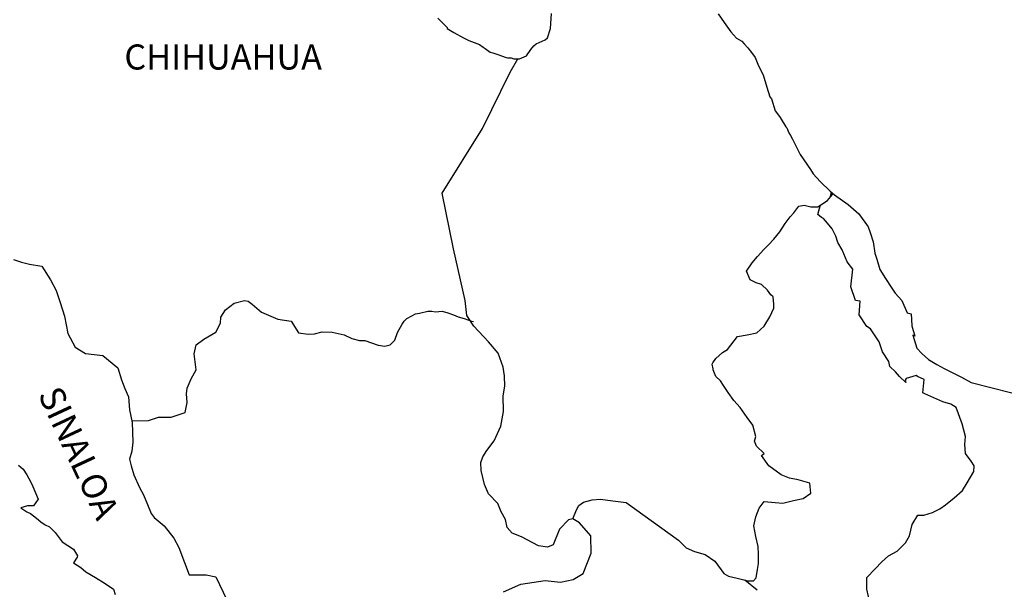
# Model space of a CAD drawing. Units: inches. Extents: x 397650 to 620348, y 2483308 to 5462106.
# Drawn here: x 399732 to 399827, y 2526108 to 2526162 of the extents above; entities that cross this region are included whole.
import ezdxf

# ---------------------------------------------------------------- set-up
doc = ezdxf.new("R2010")
doc.units = ezdxf.units.IN
doc.header["$LTSCALE"] = 40
doc.header["$MEASUREMENT"] = 0
doc.layers.add('Lomo', color=7, linetype='Continuous')
doc.styles.add('ROMANS', font='ROMANS', dxfattribs={"height": 0.2})

msp = doc.modelspace()

# ---------------------------------------------------------------- linework, layer by layer
at = {"layer": 'Lomo', "color": 5, "linetype": 'Continuous'}
for p, q in [((399732.243, 2526119.422, 1.159), (399732.679, 2526119.033, 1.159)), ((399732.679, 2526119.033, 1.159), (399733.029, 2526118.488, 1.159)), ((399733.029, 2526118.488, 1.159), (399733.419, 2526117.796, 1.159)), ((399733.419, 2526117.796, 1.159), (399733.613, 2526117.353, 1.159)), ((399733.613, 2526117.353, 1.159), (399734.104, 2526116.17, 1.159)), ((399734.104, 2526116.17, 1.159), (399733.667, 2526115.525, 1.159)), ((399734.104, 2526116.17, 1.159), (399734.104, 2526116.17, 1.159)), ((399733.083, 2526115.525, 1.159), (399732.444, 2526115.33, 1.159)), ((399732.444, 2526115.33, 1.159), (399733.029, 2526114.933, 1.159)), ((399733.372, 2526115.525, 1.159), (399733.083, 2526115.525, 1.159)), ((399733.566, 2526115.525, 1.159), (399733.372, 2526115.525, 1.159)), ((399733.667, 2526115.525, 1.159), (399733.566, 2526115.525, 1.159)), ((399733.029, 2526114.933, 1.159), (399733.372, 2526114.786, 1.159)), ((399733.372, 2526114.786, 1.159), (399733.963, 2526114.342, 1.159)), ((399733.963, 2526114.342, 1.159), (399734.353, 2526113.999, 1.159)), ((399734.353, 2526113.999, 1.159), (399734.796, 2526113.704, 1.159)), ((399734.796, 2526113.704, 1.159), (399735.186, 2526113.509, 1.159)), ((399735.186, 2526113.509, 1.159), (399735.73, 2526112.964, 1.159)), ((399735.73, 2526112.964, 1.159), (399736.416, 2526112.077, 1.159)), ((399736.416, 2526112.077, 1.159), (399737.491, 2526111.385, 1.159)), ((399737.491, 2526111.385, 1.159), (399737.887, 2526110.747, 1.159)), ((399737.84, 2526110.599, 1.159), (399737.498, 2526110.055, 1.159)), ((399737.887, 2526110.747, 1.159), (399737.84, 2526110.599, 1.159)), ((399737.498, 2526110.055, 1.159), (399738.183, 2526109.611, 1.159)), ((399738.183, 2526109.611, 1.159), (399738.674, 2526109.215, 1.159)), ((399738.674, 2526109.215, 1.159), (399739.608, 2526108.67, 1.159)), ((399739.608, 2526108.67, 1.159), (399740.535, 2526108.086, 1.159)), ((399740.535, 2526108.086, 1.159), (399741.321, 2526107.541, 1.159)), ((399741.321, 2526107.541, 1.159), (399741.469, 2526107.051, 1.159))]:
    msp.add_line(p, q, dxfattribs=at)
at = {"layer": 'Lomo', "color": 7, "linetype": 'Continuous', "elevation": 1.159}
for points in [[(399772.354, 2526162.148), (399773.235, 2526161.261), (399773.235, 2526161.167), (399773.873, 2526160.77), (399774.807, 2526160.28), (399775.298, 2526160.031), (399776.326, 2526159.635), (399776.668, 2526159.393), (399776.87, 2526159.245), (399777.354, 2526158.896), (399777.603, 2526158.849), (399778.187, 2526158.654), (399778.436, 2526158.553), (399778.879, 2526158.405), (399779.027, 2526158.358), (399779.363, 2526158.358), (399779.612, 2526158.257), (399780.149, 2526158.257), (399780.835, 2526158.553), (399781.225, 2526159.151), (399781.52, 2526159.494), (399781.762, 2526159.695), (399782.596, 2526160.085), (399782.844, 2526160.287), (399782.844, 2526160.287), (399783.133, 2526161.174), (399783.227, 2526162.605)], [(399799.154, 2526162.571), (399799.745, 2526161.731), (399800.383, 2526160.844), (399800.625, 2526160.549), (399800.921, 2526160.253), (399801.412, 2526159.957), (399801.66, 2526159.715), (399801.996, 2526159.319), (399802.346, 2526158.875), (399802.688, 2526158.378), (399803.031, 2526157.592), (399803.475, 2526156.752), (399803.817, 2526155.569), (399804.113, 2526154.628), (399804.261, 2526154.434), (399804.61, 2526153.305), (399804.657, 2526153.251), (399805.101, 2526152.659), (399805.195, 2526152.512), (399805.638, 2526151.772), (399805.732, 2526151.672), (399805.934, 2526151.181), (399806.082, 2526150.932), (399806.277, 2526150.59), (399807.016, 2526149.105), (399807.997, 2526147.68), (399808.246, 2526147.283), (399808.931, 2526146.544), (399809.859, 2526145.603), (399810.302, 2526145.261), (399811.579, 2526144.327), (399812.607, 2526143.44), (399813.494, 2526142.203), (399813.689, 2526141.666), (399813.985, 2526140.772), (399814.132, 2526139.69), (399814.327, 2526139.098), (399814.63, 2526138.111), (399815.167, 2526137.271), (399815.705, 2526136.437), (399816.101, 2526135.846), (399816.74, 2526135.154), (399817.23, 2526133.971), (399817.62, 2526133.87), (399817.667, 2526133.326), (399817.674, 2526132.735), (399817.963, 2526131.747), (399817.768, 2526131.848), (399818.164, 2526130.611), (399818.655, 2526130.074), (399819.293, 2526129.529), (399820.08, 2526129.039), (399820.765, 2526128.642), (399821.598, 2526128.252), (399822.432, 2526127.809), (399823.366, 2526127.312), (399829.145, 2526125.84)], [(399778.624, 2526107.299), (399780.291, 2526108.039), (399782.596, 2526108.375), (399784.074, 2526108.227), (399785.297, 2526108.469), (399786.231, 2526109.06), (399787.017, 2526110.982), (399786.964, 2526112.662), (399785.882, 2526113.892), (399785.243, 2526114.288), (399784.853, 2526114.187), (399783.966, 2526113.3), (399783.382, 2526111.775), (399782.844, 2526111.58), (399781.957, 2526111.681), (399780.875, 2526112.272), (399780.338, 2526112.568), (399779.451, 2526112.917), (399778.96, 2526113.462), (399778.812, 2526114.201), (399778.812, 2526114.201), (399778.416, 2526114.94), (399778.08, 2526115.733), (399777.193, 2526116.667), (399776.796, 2526117.554), (399776.5, 2526118.885), (399776.453, 2526119.678), (399776.648, 2526120.215), (399777.038, 2526120.813), (399777.724, 2526121.741), (399778.362, 2526123.125), (399778.611, 2526124.55), (399778.604, 2526126.035), (399778.758, 2526126.969), (399778.705, 2526127.957), (399778.604, 2526128.79), (399778.113, 2526130.121), (399777.179, 2526131.209), (399775.802, 2526132.688), (399775.116, 2526133.729), (399774.968, 2526135.154), (399773.833, 2526140.086), (399772.751, 2526145.415), (399776.621, 2526151.618), (399779.269, 2526156.987), (399780.008, 2526158.257)], [(399785.243, 2526114.288), (399785.593, 2526115.128), (399785.835, 2526115.565), (399786.278, 2526115.867), (399787.111, 2526116.109), (399787.898, 2526116.156), (399789.074, 2526116.009), (399790.35, 2526115.854), (399795.364, 2526112.252), (399796.103, 2526111.513), (399796.889, 2526111.163), (399797.917, 2526110.868), (399798.851, 2526110.223), (399799.691, 2526109.04), (399800.135, 2526108.791), (399800.968, 2526108.596), (399801.606, 2526108.442), (399801.949, 2526108.348), (399802.534, 2526108.348), (399802.782, 2526108.643), (399802.93, 2526109.43), (399803.024, 2526110.021), (399803.024, 2526110.861), (399802.977, 2526111.647), (399802.776, 2526112.581), (399802.581, 2526113.623), (399802.776, 2526114.463), (399803.071, 2526115.296), (399803.562, 2526115.935), (399804.597, 2526115.834), (399805.329, 2526115.787), (399806.364, 2526116.029), (399807.292, 2526116.224), (399808.031, 2526116.721), (399807.93, 2526117.702), (399806.801, 2526117.998), (399805.968, 2526118.152), (399805.181, 2526118.495), (399803.999, 2526119.335), (399803.313, 2526120.323), (399803.562, 2526120.524), (399802.823, 2526121.21), (399802.628, 2526121.707), (399802.776, 2526122.151), (399802.473, 2526123.233), (399801.936, 2526123.972), (399801.25, 2526124.913), (399800.659, 2526125.605), (399800.121, 2526126.344), (399799.671, 2526127.036), (399799.382, 2526127.48), (399798.939, 2526127.876), (399798.69, 2526128.514), (399798.69, 2526128.609), (399798.596, 2526129.052), (399798.643, 2526129.207), (399798.643, 2526129.207), (399798.932, 2526129.596), (399799.57, 2526130.188), (399800.061, 2526130.483), (399800.363, 2526130.88), (399801.002, 2526131.713), (399801.929, 2526131.861), (399802.863, 2526132.056), (399803.548, 2526132.694), (399804.093, 2526133.588), (399804.483, 2526134.421), (399804.483, 2526134.811), (399804.429, 2526135.503), (399804.187, 2526135.705), (399803.891, 2526136.148), (399803.3, 2526136.693), (399802.809, 2526136.841), (399802.218, 2526137.136), (399801.875, 2526137.976), (399802.413, 2526138.762), (399802.91, 2526139.354), (399803.542, 2526140.039), (399803.985, 2526140.49), (399804.476, 2526141.027), (399805.067, 2526141.719), (399805.558, 2526142.506), (399806.048, 2526143.144), (399806.391, 2526143.54), (399806.882, 2526144.179), (399807.372, 2526144.273), (399808.011, 2526144.125), (399808.696, 2526144.125), (399809.63, 2526144.716), (399809.926, 2526145.113), (399810.121, 2526145.402), (399809.912, 2526145.093), (399809.993, 2526145.503)], [(399813.689, 2526106.157), (399813.393, 2526107.541), (399813.393, 2526108.67), (399814.173, 2526109.51), (399814.811, 2526110.149), (399815.45, 2526110.74), (399816.283, 2526111.184), (399817.069, 2526111.97), (399817.466, 2526112.662), (399817.708, 2526113.744), (399818.245, 2526114.631), (399818.836, 2526114.631), (399819.67, 2526114.88), (399820.355, 2526115.222), (399820.9, 2526115.612), (399821.733, 2526116.298), (399822.519, 2526116.99), (399822.963, 2526117.729), (399823.601, 2526118.811), (399823.648, 2526119.355), (399823.352, 2526119.799), (399822.808, 2526120.538), (399822.761, 2526121.378), (399822.808, 2526122.164), (399822.512, 2526123.347), (399821.921, 2526124.933), (399821.43, 2526125.228), (399820.644, 2526125.477), (399818.931, 2526126.216), (399818.729, 2526126.317), (399818.877, 2526127.594), (399818.238, 2526127.89), (399818.091, 2526127.99), (399817.156, 2526127.695), (399817.062, 2526127.547), (399817.109, 2526127.305), (399816.518, 2526127.896), (399816.128, 2526128.34), (399815.584, 2526128.83), (399815.483, 2526129.328), (399814.892, 2526130.262), (399814.549, 2526131.202), (399813.716, 2526132.432), (399813.373, 2526132.681), (399812.634, 2526133.77), (399812.735, 2526135.1), (399812.291, 2526135.147), (399811.848, 2526136.478), (399812.043, 2526138.158), (399811.505, 2526138.843), (399811.008, 2526139.986), (399810.618, 2526140.718), (399810.423, 2526141.309), (399810.074, 2526142.008), (399809.63, 2526142.546), (399809.24, 2526142.989), (399809.045, 2526143.09), (399808.696, 2526143.386), (399808.958, 2526144.293)], [(399731.745, 2526139.072), (399732.532, 2526138.823), (399733.271, 2526138.621), (399734.447, 2526138.426), (399735.287, 2526137.143), (399735.824, 2526136.108), (399736.221, 2526134.972), (399736.617, 2526133.642), (399736.96, 2526132.009), (399737.645, 2526130.678), (399738.627, 2526130.087), (399740.3, 2526129.885), (399741.724, 2526128.703), (399742.067, 2526127.567), (399742.41, 2526126.727), (399742.759, 2526125.941), (399742.853, 2526124.711), (399743.102, 2526123.474), (399743.156, 2526121.6), (399743.055, 2526120.76), (399742.86, 2526119.973), (399743.008, 2526119.335), (399743.257, 2526118.495), (399743.794, 2526117.258), (399744.191, 2526116.573), (399744.58, 2526115.632), (399744.923, 2526114.799), (399745.219, 2526114.402), (399746.153, 2526113.61), (399747.094, 2526112.427), (399747.578, 2526111.533), (399748.122, 2526110.108), (399748.565, 2526108.919), (399750.185, 2526108.919), (399751.119, 2526108.724), (399754.318, 2526102.011)], [(399743.068, 2526123.656), (399744.675, 2526123.669), (399745.609, 2526124.012), (399746.838, 2526124.012), (399748.162, 2526124.449), (399748.357, 2526125.39), (399748.303, 2526126.223), (399748.357, 2526126.767), (399748.747, 2526127.654), (399749.237, 2526128.541), (399749.043, 2526130.067), (399749.237, 2526130.907), (399749.97, 2526131.444), (399751.099, 2526132.137), (399751.542, 2526132.977), (399751.589, 2526133.568), (399752.033, 2526134.253), (399752.866, 2526134.892), (399753.854, 2526135.14), (399754.19, 2526135.093), (399754.587, 2526134.791), (399755.474, 2526134.052), (399756.159, 2526133.756), (399757.039, 2526133.36), (399758.323, 2526133.165), (399759.008, 2526132.076), (399759.942, 2526131.928), (399760.534, 2526131.975), (399761.266, 2526132.17), (399762.247, 2526132.123), (399763.376, 2526131.868), (399764.116, 2526131.525), (399764.855, 2526131.323), (399765.345, 2526131.323), (399766.622, 2526130.88), (399767.26, 2526130.779), (399767.798, 2526130.927), (399768.242, 2526131.37), (399768.484, 2526132.11), (399768.927, 2526132.896), (399769.122, 2526133.192), (399769.371, 2526133.44), (399769.861, 2526133.682), (399770.204, 2526133.884), (399770.594, 2526133.931), (399771.387, 2526134.126), (399771.776, 2526134.126), (399772.119, 2526134.079), (399772.757, 2526134.126), (399773.302, 2526133.978), (399773.839, 2526133.776), (399774.283, 2526133.581), (399774.868, 2526133.434), (399775.56, 2526133.185), (399775.755, 2526133.138), (399775.755, 2526133.138)], [(399802.883, 2526107.461), (399801.721, 2526108.415)]]:
    msp.add_lwpolyline(points, dxfattribs=at)

# ---------------------------------------------------------------- texts
at = {"layer": 'Lomo', "color": 7, "style": 'ROMANS'}
msp.add_text('CHIHUAHUA', height=2.4, dxfattribs=at).set_placement((399742.355, 2526157.243, 1.159))
msp.add_text('SINALOA', height=2.4, rotation=295.00464, dxfattribs=at).set_placement((399734.059, 2526126.179, 1.159))

doc.saveas('drawing.dxf')
